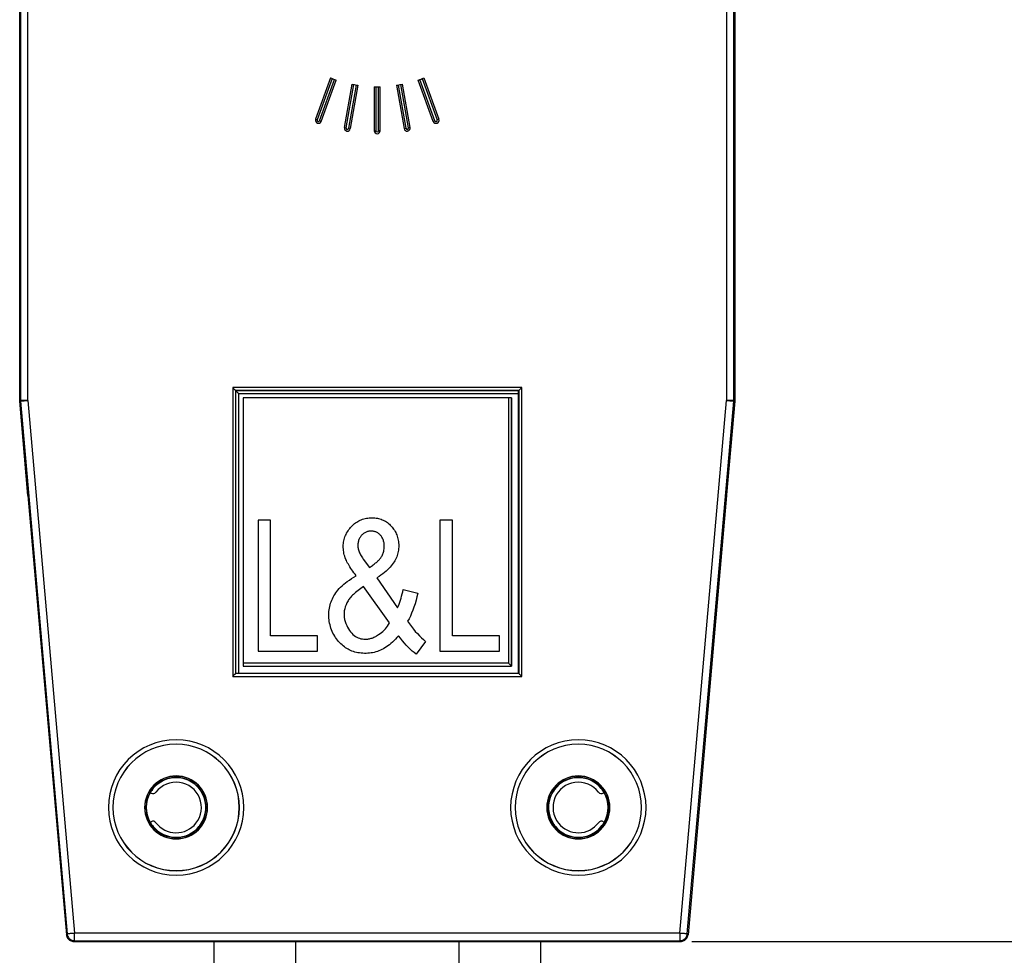
# Model space of a CAD drawing. Units: millimetres. Extents: x 0 to 594, y 0 to 420.
# Drawn here: x 484 to 550, y 294 to 357 of the extents above; entities that cross this region are included whole.
import ezdxf

# ---------------------------------------------------------------- set-up
doc = ezdxf.new("R2010")
doc.units = ezdxf.units.MM
doc.header["$LTSCALE"] = 32.67
doc.layers.get('0').update_dxf_attribs({"linetype": 'CONTINUOUS'})
doc.layers.add('00_CORPO', color=7, linetype='CONTINUOUS')
doc.layers.add('00_TESTATE', color=7, linetype='CONTINUOUS')
doc.styles.get("Standard").update_dxf_attribs({"font": 'arial.ttf'})
doc.dimstyles.new('DIMSTYLE_3', dxfattribs={"dimtxt": 3, "dimasz": 2.5, "dimexe": 0.75, "dimexo": 0.75, "dimgap": 0.75, "dimtad": 1, "dimtxsty": 'STANDARD', "dimblk": 'CLOSED', "dimblk1": 'CLOSED', "dimblk2": 'CLOSED', "dimcen": 0.09, "dimazin": 2, "dimtp": 0.3, "dimtm": 0.3, "dimtfac": 1, "dimtofl": 0, "dimtmove": 0, "dimatfit": 3, "dimldrblk": 'CLOSED', "dimfxl": 1, "dimtolj": 1, "dimarcsym": 0})

# ---------------------------------------------------------------- blocks, each defined once
blk = doc.blocks.new('_CLOSED')
at = {"color": 0, "linetype": 'ByBlock'}
for p, q in [((0, 0), (-1, 0.2)), ((-1, 0.2), (-1, -0.2)), ((-1, -0.2), (0, 0)), ((-1, 0), (0, 0))]:
    blk.add_line(p, q, dxfattribs=at)
blk = doc.blocks.new('*D4')
at = {"color": 2, "linetype": 'Continuous'}
for p, q in [((542.245529, 384.757909), (564.626948, 384.757909)), ((563.876948, 384.757909), (563.876948, 340.007909)), ((563.876948, 295.257909), (563.876948, 340.007909)), ((528.823423, 295.257909), (564.626948, 295.257909))]:
    blk.add_line(p, q, dxfattribs=at)
at = {"color": 2, "linetype": 'Continuous', "xscale": 2.5, "yscale": 2.5, "zscale": 2.5}
for p, rotation in [((563.876948, 384.757909), 90), ((563.876948, 295.257909), 270)]:
    blk.add_blockref('_CLOSED', p, dxfattribs=dict(at, rotation=rotation))
at = {"color": 2, "linetype": 'Continuous', "insert": (560.126948, 340.007909), "char_height": 3, "width": 8.152416, "attachment_point": 2, "rotation": 90, "line_spacing_factor": 0.9}
blk.add_mtext('89,5', dxfattribs=at)

msp = doc.modelspace()

# ---------------------------------------------------------------- linework, layer by layer
at = {"layer": '00_CORPO', "color": 7, "linetype": 'Continuous'}
for p, q in [((492.4768, 305.25784), (492.53392, 305.224862)), ((522.940315, 305.257638), (522.883545, 305.224862)), ((492.527833, 303.301577), (492.470408, 303.268905)), ((522.889633, 303.301577), (522.946519, 303.269212)), ((496.739078, 295.257909), (496.739078, 287.257909)), ((502.223905, 295.257909), (502.223905, 287.257909)), ((513.19356, 295.257909), (513.19356, 287.257909)), ((518.678388, 295.257909), (518.678388, 287.257909))]:
    msp.add_line(p, q, dxfattribs=at)
for centre, radius, start, end in [((494.208733, 304.257909), 1.7, 321.723522, 142.634084), ((521.208733, 304.257909), 1.7, 37.365916, 218.276478), ((492.658919, 305.441369), 0.25, 240.000284, 322.634459), ((522.758547, 305.441369), 0.25, 217.365541, 299.999716), ((492.651459, 303.084283), 0.25, 37.00313, 119.637093), ((494.208733, 304.257909), 1.7, 217.003197, 321.723522), ((521.208733, 304.257909), 1.7, 218.276478, 322.996803), ((522.766007, 303.084283), 0.25, 60.362907, 142.99687)]:
    msp.add_arc(centre, radius, start, end, dxfattribs=at)
at = {"layer": '00_TESTATE', "color": 7, "linetype": 'Continuous'}
for p, q in [((483.708733, 331.5966), (483.708733, 370.257985)), ((531.708733, 370.257985), (531.708733, 331.5966)), ((504.581183, 353.249798), (503.570461, 350.472862)), ((504.689036, 353.208509), (503.678968, 350.43337)), ((503.837832, 350.375548), (504.8479, 353.150687)), ((503.946339, 350.336055), (504.95706, 353.11299)), ((511.471127, 350.336054), (510.460405, 353.11299)), ((511.579633, 350.375548), (510.569565, 353.150687)), ((510.728429, 353.208509), (511.738497, 350.43337)), ((510.836282, 353.249798), (511.847004, 350.472863)), ((505.506134, 349.918108), (506.019291, 352.828366)), ((505.61985, 349.898058), (506.132675, 352.806433)), ((506.299167, 352.777076), (505.786342, 349.868701)), ((506.413215, 352.758907), (505.900058, 349.84865)), ((507.508733, 352.663061), (507.508733, 349.707904)), ((507.624203, 352.66115), (507.624203, 349.707909)), ((507.793263, 349.707909), (507.793263, 352.66115)), ((507.908733, 349.707909), (507.908733, 352.663061)), ((509.004251, 352.758907), (509.517408, 349.848649)), ((509.118298, 352.777076), (509.631123, 349.868701)), ((509.797615, 349.898058), (509.28479, 352.806433)), ((509.911331, 349.918109), (509.398174, 352.828366)), ((498.213096, 332.254479), (498.213096, 332.252612)), ((517.200005, 313.266637), (517.200005, 332.052642)), ((517.205303, 332.253545), (517.203511, 332.253545)), ((484.265092, 325.214414), (483.710635, 331.551882)), ((516.71746, 331.766637), (498.700005, 331.766637)), ((498.700005, 331.766637), (498.700005, 313.749181)), ((498.708733, 331.757909), (498.700005, 331.766637)), ((498.708733, 331.757909), (498.708733, 313.954448)), ((516.512193, 331.757909), (498.708733, 331.757909)), ((516.712163, 331.761339), (516.71746, 331.766637)), ((516.71746, 331.766637), (516.71746, 313.749181)), ((531.70683, 331.551882), (531.15494, 325.254666)), ((484.265092, 325.214414), (486.84602, 295.714262)), ((531.152374, 325.214414), (528.571445, 295.714262)), ((531.156172, 325.257833), (531.152374, 325.214414)), ((500.555233, 323.557909), (499.708733, 323.557909)), ((499.708733, 323.557909), (499.708733, 314.757909)), ((500.555233, 315.795719), (500.555233, 323.557909)), ((512.755233, 323.557909), (511.908733, 323.557909)), ((511.908733, 323.557909), (511.908733, 314.757909)), ((512.755233, 315.795719), (512.755233, 323.557909)), ((506.775917, 320.939746), (507.199744, 320.381444)), ((507.690908, 319.685819), (509.079238, 317.675484)), ((508.534601, 316.64893), (506.791761, 319.102754)), ((509.449592, 318.900145), (510.435881, 318.659265)), ((503.708733, 315.795719), (500.555233, 315.795719)), ((503.708733, 314.757909), (503.708733, 315.795719)), ((510.958733, 315.413013), (510.319031, 314.553048)), ((515.908733, 315.795719), (512.755233, 315.795719)), ((515.908733, 314.757909), (515.908733, 315.795719)), ((499.708733, 314.757909), (503.708733, 314.757909)), ((511.908733, 314.757909), (515.908733, 314.757909)), ((498.705303, 313.754479), (498.700005, 313.749181)), ((498.700005, 313.749181), (516.71746, 313.749181)), ((516.712163, 313.754479), (516.71746, 313.749181)), ((498.212163, 313.262273), (498.21403, 313.262273)), ((517.200005, 313.266637), (498.414, 313.266637)), ((517.205303, 313.261339), (517.200005, 313.266637)), ((487.344042, 295.257909), (488.649161, 295.257909)), ((488.649161, 295.257909), (526.768305, 295.257909)), ((526.768305, 295.257909), (528.073423, 295.257909))]:
    msp.add_line(p, q, dxfattribs=at)
at = {"layer": '00_TESTATE', "color": 9, "linetype": 'Continuous'}
for p, q in [((483.76125, 370.310503), (483.76125, 331.5966)), ((531.656215, 331.5966), (531.656215, 370.310503)), ((484.261174, 331.597746), (484.261174, 363.322755)), ((531.156291, 363.322755), (531.156291, 331.597746)), ((503.570461, 350.472863), (503.678968, 350.43337)), ((503.946338, 350.336055), (503.837832, 350.375548)), ((511.471127, 350.336055), (511.579633, 350.375548)), ((511.847004, 350.472863), (511.738497, 350.43337)), ((505.506135, 349.918109), (505.61985, 349.898058)), ((505.900058, 349.84865), (505.786342, 349.868701)), ((507.508733, 349.707909), (507.624203, 349.707909)), ((507.908733, 349.707909), (507.793263, 349.707909)), ((509.517408, 349.84865), (509.631123, 349.868701)), ((509.911331, 349.918109), (509.797615, 349.898058)), ((498.012193, 332.454448), (498.012193, 313.06137)), ((517.405272, 332.454448), (498.012193, 332.454448)), ((498.212163, 313.262273), (498.212163, 332.253545)), ((498.213096, 332.254479), (517.204369, 332.254479)), ((517.204369, 332.252612), (498.213096, 332.252612)), ((498.414, 313.266637), (498.414, 332.052642)), ((498.414, 332.052642), (517.200005, 332.052642)), ((517.205303, 332.253545), (517.205303, 313.261339)), ((517.405272, 313.06137), (517.405272, 332.454448)), ((483.710635, 331.5966), (483.708733, 331.5966)), ((483.76125, 331.5966), (483.710635, 331.5966)), ((483.710735, 331.55074), (483.71273, 331.550915)), ((483.71273, 331.550915), (483.763053, 331.555317)), ((483.763053, 331.555317), (486.894144, 295.766779)), ((484.261174, 331.597746), (487.392165, 295.81035)), ((516.512193, 331.757909), (516.512193, 313.954448)), ((516.712163, 313.754479), (516.712163, 331.761339)), ((528.0253, 295.81035), (531.156291, 331.597746)), ((528.523321, 295.766779), (531.654413, 331.555317)), ((531.654413, 331.555317), (531.704736, 331.550915)), ((531.70683, 331.5966), (531.656215, 331.5966)), ((531.704736, 331.550915), (531.70673, 331.55074)), ((531.708733, 331.5966), (531.70683, 331.5966)), ((516.512193, 313.954448), (498.708733, 313.954448)), ((498.705303, 313.754479), (516.712163, 313.754479)), ((498.012193, 313.06137), (517.405272, 313.06137)), ((517.205303, 313.261339), (498.213096, 313.261339)), ((486.84602, 295.714262), (486.894144, 295.766779)), ((528.0253, 295.81035), (487.392165, 295.81035)), ((528.523321, 295.766779), (528.571445, 295.714262)), ((487.392165, 295.310426), (487.344042, 295.257909)), ((487.392165, 295.310426), (528.0253, 295.310426)), ((528.073423, 295.257909), (528.0253, 295.310426))]:
    msp.add_line(p, q, dxfattribs=at)
at = {"layer": '00_TESTATE', "color": 7, "linetype": 'Continuous'}
for points in [[(498.012193, 332.454448), (498.03975, 332.427568), (498.06576, 332.401412), (498.090222, 332.376428), (498.113431, 332.353044), (498.135093, 332.331592), (498.154324, 332.312319), (498.171008, 332.295512), (498.185261, 332.28139), (498.196556, 332.270082), (498.204716, 332.261745), (498.209919, 332.256521), (498.212163, 332.254479)], [(498.214665, 332.252612), (498.216256, 332.250729), (498.220941, 332.245855), (498.228718, 332.237928), (498.239788, 332.226905), (498.253951, 332.212855), (498.27061, 332.19603), (498.289854, 332.176745), (498.311594, 332.155217), (498.334965, 332.131669), (498.359679, 332.106423), (498.386024, 332.079927), (498.414, 332.052642)], [(517.200005, 332.052642), (517.200038, 332.079137), (517.200125, 332.104379), (517.200265, 332.128368), (517.200463, 332.15146), (517.200714, 332.173299), (517.201006, 332.192819), (517.201339, 332.20987), (517.201713, 332.224602), (517.202118, 332.236398), (517.202551, 332.24505), (517.203015, 332.250766), (517.203511, 332.253545)], [(517.205303, 332.254479), (517.207577, 332.256531), (517.212792, 332.261772), (517.220948, 332.27012), (517.232216, 332.281414), (517.246424, 332.29549), (517.263062, 332.312241), (517.282241, 332.331459), (517.303848, 332.35286), (517.32704, 332.376224), (517.351533, 332.401234), (517.377611, 332.427458), (517.405272, 332.454448)], [(483.708733, 331.595453), (483.708756, 331.590605), (483.708827, 331.585758), (483.708944, 331.580913), (483.709109, 331.576068), (483.70932, 331.571225), (483.709578, 331.566385), (483.709884, 331.561548), (483.710236, 331.556713), (483.710635, 331.551882)], [(483.709684, 331.562754), (483.709484, 331.56517), (483.709308, 331.567587), (483.709156, 331.570005), (483.709026, 331.572426), (483.708921, 331.574847), (483.708838, 331.577269), (483.70878, 331.579692), (483.708744, 331.582115), (483.708733, 331.584539)], [(516.712163, 331.761339), (516.709799, 331.760877), (516.704395, 331.760438), (516.69595, 331.760022), (516.684223, 331.759622), (516.669456, 331.759246), (516.65237, 331.75891), (516.632849, 331.758618), (516.611009, 331.758367), (516.587917, 331.758169), (516.563928, 331.758029), (516.538687, 331.757942), (516.512193, 331.757909)], [(531.70683, 331.551882), (531.707229, 331.556713), (531.707582, 331.561548), (531.707887, 331.566385), (531.708145, 331.571225), (531.708357, 331.576068), (531.708521, 331.580913), (531.708639, 331.585758), (531.708709, 331.590605), (531.708733, 331.595453)], [(531.708733, 331.584539), (531.708721, 331.582115), (531.708686, 331.579692), (531.708627, 331.577269), (531.708545, 331.574847), (531.708439, 331.572426), (531.70831, 331.570005), (531.708157, 331.567587), (531.707981, 331.56517), (531.707781, 331.562754)], [(505.603461, 320.921736), (505.563926, 321.024418), (505.529545, 321.12596), (505.50032, 321.22636), (505.476382, 321.325612), (505.4576, 321.423722), (505.443573, 321.520713), (505.43431, 321.616624), (505.429803, 321.711414), (505.42963, 321.804989), (505.433751, 321.897235), (505.442206, 321.988265), (505.454686, 322.078321), (505.471029, 322.16749), (505.491398, 322.255685), (505.515967, 322.342882), (505.544749, 322.429177), (505.577731, 322.514474), (505.615052, 322.598467), (505.656965, 322.681325), (505.703217, 322.762878), (505.753194, 322.842313), (505.807, 322.919659), (505.864532, 322.994887), (505.924859, 323.067099), (505.988074, 323.136385), (506.054085, 323.202655), (506.121688, 323.264743), (506.190486, 323.322254), (506.260877, 323.375582), (506.33285, 323.42475), (506.406217, 323.46962), (506.481166, 323.510329), (506.558247, 323.547305), (506.637532, 323.580727), (506.71895, 323.610416), (506.802829, 323.63626), (506.8895, 323.658282), (506.978633, 323.676459), (507.069567, 323.690612), (507.162851, 323.700692), (507.257937, 323.706747), (507.352511, 323.70874), (507.446467, 323.706607), (507.539913, 323.700413), (507.630862, 323.690316), (507.718767, 323.676274), (507.804176, 323.658328), (507.886743, 323.636764), (507.966148, 323.611634), (508.042711, 323.582885), (508.117044, 323.550648), (508.189151, 323.515098), (508.259029, 323.476059), (508.327281, 323.433139), (508.394105, 323.386217), (508.459304, 323.335413), (508.522878, 323.280697), (508.585165, 323.221754), (508.645828, 323.1589), (508.703855, 323.093051), (508.759158, 323.024337), (508.811825, 322.952628), (508.861101, 322.878451), (508.906912, 322.801836), (508.949332, 322.722753), (508.987837, 322.641636), (509.022299, 322.558559)], [(507.999866, 321.108587), (508.031254, 321.164046), (508.059924, 321.222103), (508.085876, 321.282757), (508.109353, 321.346511), (508.130113, 321.412862), (508.147429, 321.480304), (508.161001, 321.548778), (508.17113, 321.618343), (508.177994, 321.687665), (508.181561, 321.756785), (508.181864, 321.825663), (508.17918, 321.892848), (508.173556, 321.958025), (508.164944, 322.021509), (508.153476, 322.082798), (508.139103, 322.141767), (508.121873, 322.198541), (508.102076, 322.25298), (508.079664, 322.305052), (508.054684, 322.354789), (508.027559, 322.402151), (507.998205, 322.447167), (507.966706, 322.489808), (507.933745, 322.52994), (507.8995, 322.567523), (507.863794, 322.602599), (507.826776, 322.635155), (507.788462, 322.665241), (507.748837, 322.692809), (507.708002, 322.717696), (507.66599, 322.739868), (507.622769, 322.759359), (507.578345, 322.77611), (507.53258, 322.790084), (507.485613, 322.801318), (507.437867, 322.809865), (507.389269, 322.815701), (507.339892, 322.818849), (507.290378, 322.81943), (507.240555, 322.817483), (507.190595, 322.812969), (507.141655, 322.805885), (507.094054, 322.796222), (507.047475, 322.783989), (507.002123, 322.769213), (506.958098, 322.751916), (506.9153, 322.732076), (506.873647, 322.70965), (506.833124, 322.684639), (506.793744, 322.657042), (506.755464, 322.626816), (506.718126, 322.593874), (506.681888, 322.558304), (506.647179, 322.520324), (506.613891, 322.479928), (506.582132, 322.437122), (506.552664, 322.392146), (506.525558, 322.344796)], [(509.022299, 322.558559), (509.052845, 322.473448), (509.079334, 322.386515), (509.101725, 322.297655), (509.120057, 322.206973), (509.134306, 322.115), (509.144479, 322.02152), (509.150567, 321.92675), (509.152521, 321.831862), (509.150371, 321.736834), (509.144086, 321.641689), (509.133524, 321.547663), (509.11867, 321.455231), (509.09954, 321.363919), (509.076032, 321.273545), (509.048243, 321.184241), (509.016077, 321.095876), (508.979141, 321.00787), (508.937581, 320.920188), (508.891251, 320.832865), (508.839322, 320.745427), (508.781865, 320.657774), (508.718809, 320.570006), (508.649114, 320.481943), (508.572696, 320.393421), (508.48964, 320.304604), (508.399165, 320.215801), (508.301307, 320.127048), (508.196029, 320.038309), (508.082439, 319.949796), (507.96024, 319.861578), (507.82973, 319.773586), (507.690908, 319.685819)], [(506.525558, 322.344796), (506.500742, 322.295274), (506.478763, 322.24443), (506.459766, 322.192425), (506.443607, 322.139096), (506.430397, 322.084805), (506.420128, 322.029623), (506.412808, 321.973479), (506.408575, 321.916515), (506.407375, 321.858833), (506.40926, 321.800332), (506.414532, 321.740846), (506.423134, 321.680346), (506.435122, 321.618863), (506.450961, 321.556324), (506.470712, 321.492738), (506.494315, 321.428097), (506.522047, 321.3623), (506.553997, 321.295436), (506.590077, 321.227417), (506.630308, 321.157876), (506.674694, 321.086688), (506.723231, 321.013979), (506.775917, 320.939746)], [(506.300597, 319.811887), (506.22117, 319.917081), (506.145465, 320.019971), (506.073483, 320.120555), (506.005134, 320.218849), (505.940508, 320.314838), (505.879874, 320.408475), (505.823209, 320.499706), (505.770535, 320.588585), (505.72219, 320.675217), (505.678285, 320.759637), (505.638709, 320.84181), (505.603461, 320.921736)], [(507.199744, 320.381444), (507.264396, 320.425452), (507.326637, 320.468944), (507.386467, 320.51192), (507.443866, 320.554362), (507.498855, 320.596288), (507.551487, 320.637757), (507.601767, 320.678758), (507.64969, 320.719301), (507.695305, 320.759484), (507.738638, 320.799306), (507.779663, 320.838767), (507.818346, 320.877963), (507.854726, 320.916898), (507.888764, 320.955568), (507.920312, 320.994063), (507.94932, 321.032413), (507.975838, 321.070587), (507.999866, 321.108587)], [(505.074786, 318.857686), (505.159808, 318.954126), (505.252259, 319.050789), (505.35207, 319.147478), (505.460313, 319.24386), (505.576915, 319.339945), (505.701949, 319.435724), (505.836705, 319.530843), (505.981614, 319.625184), (506.136244, 319.718865), (506.300597, 319.811887)], [(509.132712, 315.795719), (509.031517, 315.673541), (508.930474, 315.559319), (508.829582, 315.453054), (508.728887, 315.355133), (508.628344, 315.265168), (508.527818, 315.182001), (508.427339, 315.105555), (508.326878, 315.035907), (508.226213, 314.972127), (508.125409, 314.914158), (508.0244, 314.862056), (507.922773, 314.815061), (507.820546, 314.773055), (507.717699, 314.736155), (507.613761, 314.703945), (507.508659, 314.676309), (507.402465, 314.653364), (507.294929, 314.635041), (507.185586, 314.621393), (507.0749, 314.612367), (506.964009, 314.607743), (506.852741, 314.607461), (506.741268, 314.61158), (506.631246, 314.620054), (506.522835, 314.632916), (506.415877, 314.650133), (506.311552, 314.671568), (506.210052, 314.697341), (506.111186, 314.727332), (506.015562, 314.761046), (505.923698, 314.798266), (505.835077, 314.83921), (505.748748, 314.884033), (505.664689, 314.932507), (505.582923, 314.984861), (505.502561, 315.041943), (505.423256, 315.10397), (505.345356, 315.170726), (505.26902, 315.242409), (505.193979, 315.319348), (505.120501, 315.401214), (505.04955, 315.487218), (504.981061, 315.577456), (504.915098, 315.671832), (504.852823, 315.769265), (504.794244, 315.869863), (504.739352, 315.973516), (504.689276, 316.078825), (504.644356, 316.185467), (504.604251, 316.293764), (504.569068, 316.403272), (504.538883, 316.51393), (504.51362, 316.625799), (504.493152, 316.738612), (504.47749, 316.85257), (504.466624, 316.967472), (504.460399, 317.082457), (504.458771, 317.19776), (504.461784, 317.313146), (504.469413, 317.42705), (504.481636, 317.53906), (504.498475, 317.649589), (504.519966, 317.758315), (504.546146, 317.865103), (504.576979, 317.970089), (504.612393, 318.073358), (504.652196, 318.174656), (504.696582, 318.274237), (504.746058, 318.372939), (504.800465, 318.47083), (504.859964, 318.567842), (504.925548, 318.664615), (504.997124, 318.76127), (505.074786, 318.857686)], [(506.791761, 319.102754), (506.693367, 319.035136), (506.598971, 318.967873), (506.508572, 318.900967), (506.422106, 318.834385), (506.339637, 318.768158), (506.261363, 318.702381), (506.187309, 318.63707), (506.117449, 318.572208), (506.051899, 318.507829), (505.990596, 318.443836), (505.933603, 318.380327), (505.881217, 318.317629), (505.833537, 318.255852), (505.790465, 318.194886), (505.751999, 318.134732)], [(509.079238, 317.675484), (509.130544, 317.794326), (509.179306, 317.917504), (509.225524, 318.04502), (509.269192, 318.17691), (509.310315, 318.313137), (509.348915, 318.453586), (509.384997, 318.598218), (509.418557, 318.747071), (509.449592, 318.900145)], [(510.435881, 318.659265), (510.377892, 318.40987), (510.315333, 318.170161), (510.248204, 317.940137), (510.176536, 317.719787), (510.100299, 317.509123), (510.0194, 317.308182), (509.93381, 317.116978), (509.843559, 316.935498), (509.748647, 316.763742)], [(505.751999, 318.134732), (505.677851, 318.004367), (505.615555, 317.872114), (505.56511, 317.737975), (505.526078, 317.602181), (505.498898, 317.464501), (505.484881, 317.324235), (505.484997, 317.179183), (505.498276, 317.031547), (505.523113, 316.887228), (505.561001, 316.746893), (505.610447, 316.609877), (505.665375, 316.480079), (505.723757, 316.358802), (505.787621, 316.244743), (505.856965, 316.137904)], [(507.803797, 315.865507), (507.902998, 315.93505), (507.997704, 316.008964), (508.087916, 316.087249), (508.17364, 316.169899), (508.254869, 316.256919), (508.331582, 316.348331), (508.403772, 316.444139), (508.471444, 316.544339), (508.534601, 316.64893)], [(509.748647, 316.763742), (509.874832, 316.580404), (510.003251, 316.405476), (510.133904, 316.238958), (510.267014, 316.080976), (510.402358, 315.931403), (510.539268, 315.789858), (510.677523, 315.656215), (510.817344, 315.5306), (510.958733, 315.413013)], [(505.856965, 316.137904), (505.923059, 316.043432), (505.994177, 315.957249), (506.070321, 315.879356), (506.152344, 315.809452), (506.239393, 315.747837), (506.328906, 315.69541), (506.419811, 315.652988), (506.513181, 315.619753), (506.609671, 315.594152), (506.709499, 315.575665), (506.812446, 315.564812), (506.918513, 315.561593)], [(506.918513, 315.561593), (506.970305, 315.562551), (507.023025, 315.565969), (507.076673, 315.571847), (507.131198, 315.580075), (507.186651, 315.590764), (507.243186, 315.604241), (507.300829, 315.620496), (507.359553, 315.63954), (507.419428, 315.661736), (507.48045, 315.687068), (507.542622, 315.715553), (507.606035, 315.747599), (507.670716, 315.783341), (507.736636, 315.822644), (507.803797, 315.865507)], [(510.319031, 314.553048), (510.187476, 314.655036), (510.055941, 314.766065), (509.924426, 314.886135), (509.793045, 315.015272), (509.661683, 315.15345), (509.530003, 315.300592), (509.397892, 315.456671), (509.265461, 315.621713), (509.132712, 315.795719)], [(498.708733, 313.954448), (498.708699, 313.927954), (498.708613, 313.902712), (498.708473, 313.878722), (498.708275, 313.855631), (498.708024, 313.833792), (498.707732, 313.814272), (498.707396, 313.797186), (498.707019, 313.782419), (498.70662, 313.770693), (498.706204, 313.762248), (498.705764, 313.756843), (498.705303, 313.754479)], [(516.512193, 313.954448), (516.539368, 313.926574), (516.565804, 313.90029), (516.591039, 313.875595), (516.614631, 313.852184), (516.636236, 313.830363), (516.655591, 313.811049), (516.67248, 313.794342), (516.686573, 313.780142), (516.697588, 313.769058), (516.705472, 313.761293), (516.710302, 313.756644), (516.712163, 313.755112)], [(498.012193, 313.06137), (498.039074, 313.088926), (498.06523, 313.114936), (498.090214, 313.139398), (498.113598, 313.162607), (498.13505, 313.184269), (498.154322, 313.203501), (498.171129, 313.220184), (498.185252, 313.234437), (498.19656, 313.245732), (498.204896, 313.253893), (498.21012, 313.259095), (498.212163, 313.261339)], [(517.205303, 313.260704), (517.207185, 313.259113), (517.212059, 313.254428), (517.219986, 313.246651), (517.231009, 313.235581), (517.245059, 313.221418), (517.261884, 313.204759), (517.281169, 313.185515), (517.302697, 313.163775), (517.326245, 313.140404), (517.351491, 313.11569), (517.377987, 313.089345), (517.405272, 313.06137)], [(486.84602, 295.714262), (486.855195, 295.653173), (486.871832, 295.593685), (486.895676, 295.536706), (486.926364, 295.483104), (486.963425, 295.433697), (487.006297, 295.389239), (487.054323, 295.350407), (487.106772, 295.317794), (487.162843, 295.291897), (487.221682, 295.273111), (487.28239, 295.261724), (487.344042, 295.257909)], [(528.073423, 295.257909), (528.135079, 295.261724), (528.195791, 295.273113), (528.254631, 295.291901), (528.310704, 295.3178), (528.363153, 295.350414), (528.411178, 295.389248), (528.454048, 295.433707), (528.491108, 295.483114), (528.521793, 295.536715), (528.545636, 295.593692), (528.562271, 295.653177), (528.571445, 295.714262)]]:
    msp.add_lwpolyline(points, dxfattribs=at)
at = {"layer": '00_TESTATE', "color": 9, "linetype": 'Continuous'}
for points in [[(483.76125, 331.597746), (483.761274, 331.592899), (483.761344, 331.588052), (483.761462, 331.583206), (483.761626, 331.578361), (483.761838, 331.573518), (483.762096, 331.568678), (483.762401, 331.56384), (483.762753, 331.559006), (483.763152, 331.554175)], [(484.261174, 331.597746), (484.223203, 331.597746), (484.186599, 331.597746), (484.151533, 331.597746), (484.118171, 331.597746), (484.086576, 331.597746), (484.056723, 331.597746), (484.028658, 331.597746), (484.002403, 331.597746), (483.977877, 331.597746), (483.955071, 331.597746), (483.933964, 331.597746), (483.914445, 331.597746), (483.896476, 331.597746), (483.880013, 331.597746), (483.864942, 331.597746), (483.851203, 331.597746), (483.838753, 331.597746), (483.827509, 331.597746), (483.817423, 331.597746), (483.808423, 331.597746), (483.800408, 331.597746), (483.793319, 331.597746), (483.787109, 331.597746), (483.781709, 331.597746), (483.777061, 331.597746), (483.773124, 331.597746), (483.769851, 331.597746), (483.767189, 331.597746), (483.765085, 331.597746), (483.763491, 331.597746), (483.762355, 331.597746), (483.761625, 331.597746), (483.76125, 331.597746)], [(483.763152, 331.554175), (483.768441, 331.554637), (483.781975, 331.555821), (483.803527, 331.557707), (483.832736, 331.560263), (483.869114, 331.563445), (483.912053, 331.567202), (483.960833, 331.57147), (484.014639, 331.576177), (484.07257, 331.581245), (484.133657, 331.58659), (484.196878, 331.592121), (484.261174, 331.597746)], [(531.656215, 331.597746), (531.650906, 331.597746), (531.637321, 331.597746), (531.615687, 331.597746), (531.586366, 331.597746), (531.549849, 331.597746), (531.506746, 331.597746), (531.457779, 331.597746), (531.403768, 331.597746), (531.345616, 331.597746), (531.284295, 331.597746), (531.220833, 331.597746), (531.156291, 331.597746)], [(531.156291, 331.597746), (531.194157, 331.594433), (531.23066, 331.59124), (531.265629, 331.58818), (531.298899, 331.585269), (531.330406, 331.582513), (531.360175, 331.579908), (531.388159, 331.57746), (531.414337, 331.57517), (531.438789, 331.573031), (531.461524, 331.571042), (531.482564, 331.569201), (531.502017, 331.567499), (531.519923, 331.565932), (531.536326, 331.564497), (531.551338, 331.563184), (531.565021, 331.561987), (531.577418, 331.560902), (531.58861, 331.559923), (531.598646, 331.559045), (531.607597, 331.558262), (531.615566, 331.557565), (531.622612, 331.556948), (531.628782, 331.556408), (531.634143, 331.555939), (531.63875, 331.555536), (531.642649, 331.555195), (531.645887, 331.554912), (531.648521, 331.554681), (531.650597, 331.5545), (531.652155, 331.554363), (531.653254, 331.554267), (531.653954, 331.554206), (531.654313, 331.554175)], [(531.654313, 331.554175), (531.654712, 331.559006), (531.655064, 331.56384), (531.655369, 331.568678), (531.655628, 331.573518), (531.655839, 331.578361), (531.656003, 331.583206), (531.656121, 331.588052), (531.656192, 331.592899), (531.656215, 331.597746)], [(487.392165, 295.81035), (487.327871, 295.804725), (487.264652, 295.799194), (487.203565, 295.79385), (487.145633, 295.788782), (487.091824, 295.784074), (487.043042, 295.779806), (487.000103, 295.776049), (486.963724, 295.772867), (486.934515, 295.770311), (486.912964, 295.768426), (486.899432, 295.767242), (486.894144, 295.766779)], [(486.894144, 295.766779), (486.903333, 295.705711), (486.91998, 295.646239), (486.943833, 295.589271), (486.974526, 295.535677), (487.011592, 295.486273), (487.054465, 295.441815), (487.102491, 295.40298), (487.154936, 295.370361), (487.211002, 295.344455), (487.269832, 295.325659), (487.330528, 295.314258), (487.392165, 295.310426)], [(487.392165, 295.310426), (487.392165, 295.315735), (487.392165, 295.329321), (487.392165, 295.350955), (487.392165, 295.380276), (487.392165, 295.416793), (487.392165, 295.459896), (487.392165, 295.508862), (487.392165, 295.562874), (487.392165, 295.621026), (487.392165, 295.682346), (487.392165, 295.745808), (487.392165, 295.81035)], [(528.523321, 295.766779), (528.518033, 295.767242), (528.504501, 295.768426), (528.48295, 295.770311), (528.453741, 295.772867), (528.417362, 295.776049), (528.374423, 295.779806), (528.325641, 295.784074), (528.271833, 295.788782), (528.213901, 295.79385), (528.152814, 295.799194), (528.089594, 295.804725), (528.0253, 295.81035)], [(528.0253, 295.81035), (528.0253, 295.745808), (528.0253, 295.682346), (528.0253, 295.621026), (528.0253, 295.562874), (528.0253, 295.508862), (528.0253, 295.459896), (528.0253, 295.416793), (528.0253, 295.380276), (528.0253, 295.350955), (528.0253, 295.329321), (528.0253, 295.315735), (528.0253, 295.310426)], [(528.0253, 295.310426), (528.086937, 295.314258), (528.147633, 295.325659), (528.206463, 295.344455), (528.262529, 295.370361), (528.314975, 295.40298), (528.363, 295.441815), (528.405873, 295.486273), (528.442939, 295.535677), (528.473633, 295.589271), (528.497485, 295.646239), (528.514133, 295.705711), (528.523321, 295.766779)]]:
    msp.add_lwpolyline(points, dxfattribs=at)
at = {"layer": '00_TESTATE', "color": 7, "linetype": 'Continuous'}
for centre, radius, start, end in [((507.708733, 361.257909), 8.597174, 248.666982, 249.436642), ((507.708733, 361.257909), 8.597174, 249.436642, 250.563358), ((507.708733, 361.257909), 8.597174, 250.563358, 251.333018), ((507.708733, 361.257909), 8.597174, 288.666982, 289.436642), ((507.708733, 361.257909), 8.597174, 289.436642, 290.563358), ((507.708733, 361.257909), 8.597174, 290.563358, 291.333018), ((507.708733, 361.257909), 8.597174, 258.666982, 259.436642), ((507.708733, 361.257909), 8.597174, 259.436642, 259.624563), ((507.708733, 361.257909), 8.597174, 259.624563, 260.563358), ((507.708733, 361.257909), 8.597174, 260.563358, 261.333018), ((507.708733, 361.257909), 8.597174, 268.666982, 269.436642), ((507.708733, 361.257909), 8.597174, 269.436642, 270.563358), ((507.708733, 361.257909), 8.597174, 270.563358, 271.333018), ((507.708733, 361.257909), 8.597174, 278.666982, 279.436642), ((507.708733, 361.257909), 8.597174, 279.436642, 280.375437), ((507.708733, 361.257909), 8.597174, 280.375437, 280.563358), ((507.708733, 361.257909), 8.597174, 280.563358, 281.333018), ((503.7584, 350.404459), 0.2, 160.000259, 340.000038), ((503.7584, 350.404459), 0.08453, 160, 340), ((511.659065, 350.404459), 0.2, 200.000259, 20.000038), ((511.659065, 350.404459), 0.08453, 200, 20), ((505.703096, 349.883379), 0.2, 170.000259, 350.000023), ((505.703096, 349.883379), 0.08453, 170, 350), ((507.708733, 349.707909), 0.2, 180.001294, 0.000038), ((507.708733, 349.707909), 0.08453, 180, 360), ((509.714369, 349.883379), 0.2, 190.000259, 10.000038), ((509.714369, 349.883379), 0.08453, 190, 10), ((494.208733, 304.257909), 4.241117, 90, 270), ((494.208733, 304.257909), 4.241117, 270, 90), ((521.208733, 304.257909), 4.241117, 90, 270), ((521.208733, 304.257909), 4.241117, 270, 90), ((494.208733, 304.257909), 2.1151, 90, 270), ((494.208733, 304.257909), 2.1, 90, 270), ((494.208733, 304.257909), 2, 90, 139.99015), ((494.208733, 304.257909), 2.1151, 270, 90), ((494.208733, 304.257909), 2.1, 270, 90), ((494.208733, 304.257909), 2, 324.968604, 90), ((521.208733, 304.257909), 2.1151, 90, 270), ((521.208733, 304.257909), 2.1, 90, 270), ((521.208733, 304.257909), 2, 90, 214.601729), ((521.208733, 304.257909), 2.1151, 270, 90), ((521.208733, 304.257909), 2.1, 270, 90), ((521.208733, 304.257909), 2, 39.616522, 90), ((494.208733, 304.257909), 2, 144.968604, 149.999293), ((494.208733, 304.257909), 2, 139.99015, 144.968604), ((521.208733, 304.257909), 2, 34.601729, 39.616522), ((521.208733, 304.257909), 2, 29.997521, 34.601729), ((494.208733, 304.257909), 2, 149.999293, 209.637244), ((494.208733, 304.257909), 2, 150.002479, 209.640841), ((521.208733, 304.257909), 2, 330.362756, 30.000707), ((521.208733, 304.257909), 2, 330.359159, 29.997521), ((494.208733, 304.257909), 2, 209.637244, 214.601729), ((494.208733, 304.257909), 2, 214.601729, 219.616522), ((494.208733, 304.257909), 2, 219.616522, 270), ((494.208733, 304.257909), 2, 270, 319.99015), ((494.208733, 304.257909), 2, 319.99015, 324.968604), ((521.208733, 304.257909), 2, 214.601729, 219.616522), ((521.208733, 304.257909), 2, 219.616522, 270), ((521.208733, 304.257909), 2, 270, 319.99015), ((521.208733, 304.257909), 2, 319.99015, 324.968604), ((521.208733, 304.257909), 2, 324.968604, 330.359159)]:
    msp.add_arc(centre, radius, start, end, dxfattribs=at)
at = {"layer": '00_TESTATE', "color": 9, "linetype": 'Continuous'}
for centre, radius, start, end in [((494.208733, 304.257909), 4.544809, 90, 270), ((494.208733, 304.257909), 4.544809, 270, 90), ((521.208733, 304.257909), 4.544809, 90, 270), ((521.208733, 304.257909), 4.544809, 270, 90), ((494.208733, 304.257909), 4.244855, 90, 270), ((494.208733, 304.257909), 4.244855, 270, 90), ((521.208733, 304.257909), 4.244855, 90, 270), ((521.208733, 304.257909), 4.244855, 270, 90), ((494.208733, 304.257909), 2.017531, 95, 265), ((494.208733, 304.257909), 2.017531, 90, 95), ((494.208733, 304.257909), 2.017531, 85, 90), ((494.208733, 304.257909), 2.017531, 275, 85), ((521.208733, 304.257909), 2.017531, 95, 265), ((521.208733, 304.257909), 2.017531, 90, 95), ((521.208733, 304.257909), 2.017531, 85, 90), ((521.208733, 304.257909), 2.017531, 275, 85), ((494.208733, 304.257909), 2.017531, 265, 270), ((494.208733, 304.257909), 2.017531, 270, 275), ((521.208733, 304.257909), 2.017531, 265, 270), ((521.208733, 304.257909), 2.017531, 270, 275)]:
    msp.add_arc(centre, radius, start, end, dxfattribs=at)

# ---------------------------------------------------------------- dimensions: what is measured, and where the dimension line sits
at = {"color": 2, "linetype": 'Continuous'}
dim = msp.add_linear_dim(base=(563.876948, 295.257909), p1=(541.495529, 384.757909), p2=(528.073423, 295.257909), angle=270, dimstyle='DIMSTYLE_3', dxfattribs=at)
dim.commit()
dim.dimension.update_dxf_attribs({"geometry": '*D4', "text_midpoint": (563.876948, 340.004002), "dimtype": 160})

doc.saveas('drawing.dxf')
